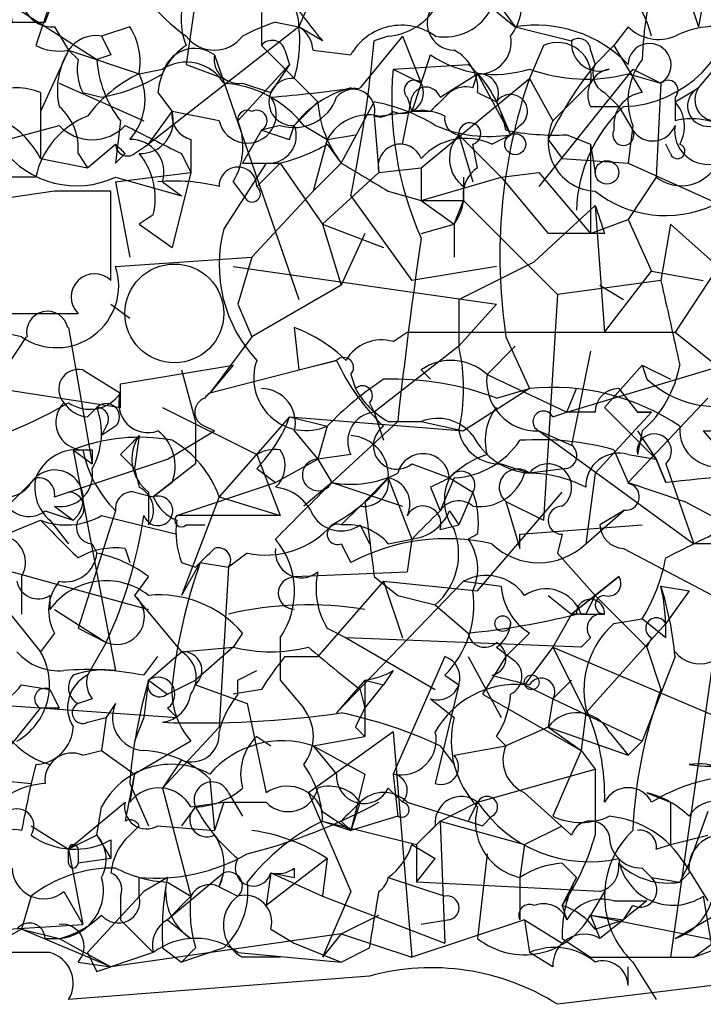
# Model space of a CAD drawing. Extents: x -181460 to 181984, y -359288 to 4684.
# Drawn here: x 257 to 270, y 4164 to 4182 of the extents above; entities that cross this region are included whole.
import ezdxf

# ---------------------------------------------------------------- set-up
doc = ezdxf.new("R2010")
doc.units = 0
doc.header["$MEASUREMENT"] = 0
doc.layers.add('MAIN', color=5, linetype='CONTINUOUS')

msp = doc.modelspace()

# ---------------------------------------------------------------- linework, layer by layer
at = {"layer": 'MAIN'}
for p, q in [((260.6887, 4184.3712), (260.2653, 4181.4079)), ((263.0593, 4183.8632), (262.2973, 4182.0852)), ((269.748, 4183.5245), (269.494, 4182.0852)), ((257.7253, 4182.1699), (258.1487, 4183.2705)), ((256.54, 4182.8472), (258.6567, 4181.4925)), ((257.8947, 4182.7625), (257.556, 4181.7465)), ((269.3247, 4182.5932), (269.494, 4182.0852)), ((265.7687, 4182.4239), (266.192, 4182.0852)), ((265.938, 4182.4239), (266.192, 4182.0852)), ((261.62, 4182.3392), (261.62, 4181.7465)), ((257.048, 4182.1699), (257.7253, 4182.1699)), ((257.8947, 4182.0852), (258.1487, 4181.6619)), ((259.2493, 4182.0852), (258.7413, 4181.9159)), ((262.2973, 4182.0852), (259.588, 4179.9685)), ((261.874, 4182.1699), (262.2973, 4182.0852)), ((262.7207, 4181.8312), (262.2973, 4182.0852)), ((266.192, 4182.0852), (267.208, 4181.8312)), ((268.224, 4182.0852), (267.97, 4181.7465)), ((264.16, 4181.9159), (263.398, 4180.9845)), ((263.906, 4181.9159), (263.652, 4181.8312)), ((264.16, 4181.9159), (264.4987, 4181.0692)), ((269.494, 4180.9845), (270.3407, 4182.0005)), ((261.62, 4181.7465), (262.636, 4180.7305)), ((266.7, 4181.7465), (266.446, 4181.1539)), ((267.97, 4181.7465), (267.6313, 4181.4079)), ((267.97, 4181.7465), (268.478, 4180.8999)), ((258.1487, 4181.6619), (257.6407, 4180.5612)), ((258.1487, 4181.6619), (258.318, 4181.4925)), ((258.1487, 4181.6619), (258.318, 4181.4925)), ((258.1487, 4181.6619), (259.4187, 4181.2385)), ((258.9107, 4181.5772), (258.6567, 4181.4925)), ((260.7733, 4181.5772), (262.2973, 4177.1745)), ((262.0433, 4181.6619), (262.128, 4181.4079)), ((262.5513, 4181.6619), (263.2287, 4181.5772)), ((264.4987, 4181.0692), (264.668, 4181.5772)), ((267.5467, 4181.6619), (267.6313, 4181.4079)), ((259.4187, 4181.2385), (259.842, 4181.3232)), ((260.2653, 4181.4079), (260.9427, 4181.1539)), ((261.1967, 4180.3919), (262.128, 4181.4079)), ((262.128, 4181.4079), (261.7893, 4180.8999)), ((263.9907, 4181.3232), (265.3453, 4181.4079)), ((263.9907, 4181.3232), (264.4987, 4181.0692)), ((268.3087, 4181.3232), (266.6153, 4179.2065)), ((268.3087, 4181.3232), (268.8167, 4181.0692)), ((264.4987, 4179.5452), (266.446, 4181.1539)), ((264.8373, 4180.8152), (265.5147, 4181.2385)), ((265.43, 4180.9845), (265.5147, 4181.2385)), ((265.5147, 4181.2385), (266.1073, 4180.1379)), ((266.446, 4181.1539), (266.8693, 4180.3919)), ((268.224, 4181.2385), (268.8167, 4181.0692)), ((257.9793, 4181.0692), (259.5033, 4180.3919)), ((261.2813, 4181.0692), (261.7893, 4180.8999)), ((264.4987, 4181.0692), (264.3293, 4180.5612)), ((266.8693, 4180.3919), (267.5467, 4181.0692)), ((268.8167, 4181.0692), (268.732, 4179.3759)), ((269.0707, 4180.7305), (269.494, 4180.9845)), ((257.6407, 4180.8999), (257.6407, 4180.5612)), ((258.4027, 4180.8999), (258.7413, 4180.8152)), ((259.7573, 4180.8999), (260.0113, 4180.5612)), ((264.16, 4179.9685), (264.3293, 4180.8152)), ((264.2447, 4180.8152), (264.3293, 4180.5612)), ((265.5147, 4180.8999), (265.8533, 4180.7305)), ((267.8007, 4180.8999), (268.0547, 4180.6459)), ((269.0707, 4180.8152), (269.0707, 4180.3919)), ((262.636, 4180.7305), (262.2127, 4180.3072)), ((263.0593, 4179.6299), (263.652, 4180.7305)), ((265.8533, 4180.7305), (266.1073, 4180.1379)), ((267.5467, 4180.6459), (268.0547, 4180.6459)), ((268.0547, 4180.6459), (268.3087, 4180.2225)), ((257.6407, 4180.5612), (257.6407, 4179.7145)), ((259.588, 4179.9685), (260.0113, 4180.5612)), ((260.858, 4180.3919), (260.0113, 4180.5612)), ((263.652, 4180.4765), (263.7367, 4179.4605)), ((263.7367, 4180.4765), (264.3293, 4180.5612)), ((264.668, 4180.5612), (264.3293, 4180.5612)), ((257.048, 4180.0532), (257.9793, 4180.3072)), ((259.08, 4180.3919), (258.9953, 4179.6299)), ((261.9587, 4180.3072), (261.62, 4180.2225)), ((262.128, 4180.0532), (262.2127, 4180.3072)), ((262.382, 4180.3072), (262.8053, 4180.0532)), ((266.2767, 4180.3072), (266.1073, 4180.1379)), ((268.3087, 4180.3072), (268.224, 4179.6299)), ((261.62, 4180.2225), (261.2813, 4179.6299)), ((262.8053, 4180.0532), (263.3133, 4180.1379)), ((265.176, 4180.1379), (265.43, 4179.2912)), ((265.176, 4180.1379), (265.938, 4179.3759)), ((265.7687, 4179.9685), (266.1073, 4180.1379)), ((267.1233, 4180.1379), (267.5467, 4179.9685)), ((258.4873, 4179.5452), (258.9953, 4179.9685)), ((259.334, 4179.7992), (259.588, 4179.9685)), ((260.35, 4180.0532), (260.35, 4179.4605)), ((262.8053, 4180.0532), (262.5513, 4179.1219)), ((262.8053, 4179.9685), (263.0593, 4179.6299)), ((265.5147, 4179.5452), (265.43, 4179.9685)), ((266.7847, 4180.0532), (267.0387, 4179.7145)), ((267.5467, 4179.9685), (267.6313, 4179.4605)), ((267.5467, 4179.9685), (267.5467, 4178.3599)), ((268.986, 4179.7992), (268.9013, 4179.9685)), ((257.6407, 4179.7145), (258.4873, 4179.5452)), ((258.318, 4179.7992), (258.4873, 4179.5452)), ((259.1647, 4179.7992), (258.9953, 4179.6299)), ((260.1807, 4179.7992), (260.35, 4179.4605)), ((267.0387, 4179.7145), (268.224, 4179.6299)), ((261.7047, 4179.6299), (260.9427, 4178.4445)), ((261.2813, 4179.6299), (261.9587, 4179.6299)), ((261.5353, 4179.2065), (261.9587, 4179.6299)), ((261.9587, 4179.6299), (262.7207, 4178.5292)), ((262.5513, 4179.1219), (263.0593, 4179.6299)), ((263.7367, 4179.4605), (264.4987, 4179.5452)), ((264.4987, 4179.5452), (264.4987, 4178.9525)), ((268.224, 4179.6299), (269.9173, 4178.8679)), ((257.556, 4179.3759), (257.048, 4179.3759)), ((258.9953, 4179.2912), (260.35, 4179.4605)), ((258.9953, 4179.3759), (260.1807, 4179.0372)), ((260.35, 4179.4605), (260.0113, 4178.1059)), ((263.7367, 4179.4605), (262.7207, 4178.5292)), ((264.4987, 4178.9525), (265.938, 4179.3759)), ((265.2607, 4179.3759), (265.2607, 4178.9525)), ((265.938, 4179.3759), (266.6153, 4179.4605)), ((265.938, 4179.3759), (266.7847, 4178.3599)), ((266.6153, 4179.4605), (267.5467, 4178.3599)), ((268.732, 4179.3759), (268.224, 4178.6139)), ((258.9953, 4179.2912), (259.2493, 4177.9365)), ((259.842, 4179.2912), (260.1807, 4179.0372)), ((261.112, 4179.2912), (261.366, 4178.9525)), ((257.8947, 4179.1219), (256.7093, 4178.9525)), ((258.9107, 4177.5132), (258.9107, 4179.1219)), ((261.4507, 4177.9365), (262.5513, 4179.1219)), ((263.2287, 4179.0372), (264.3293, 4177.5132)), ((263.906, 4179.1219), (264.4987, 4178.9525)), ((270.6793, 4179.0372), (269.0707, 4176.5819)), ((264.4987, 4178.9525), (265.2607, 4178.9525)), ((264.4987, 4178.9525), (265.0913, 4178.5292)), ((265.0913, 4178.5292), (265.2607, 4178.9525)), ((265.2607, 4178.9525), (266.954, 4177.2592)), ((266.5307, 4177.8519), (267.6313, 4178.8679)), ((267.6313, 4178.8679), (267.8007, 4176.5819)), ((259.6727, 4178.6985), (259.4187, 4178.5292)), ((259.4187, 4178.5292), (260.0113, 4178.1059)), ((262.7207, 4178.5292), (263.8213, 4178.1059)), ((262.7207, 4178.5292), (263.0593, 4177.4285)), ((264.4987, 4178.3599), (265.0913, 4178.5292)), ((265.0913, 4178.5292), (265.0913, 4177.9365)), ((267.5467, 4178.3599), (268.224, 4178.6139)), ((268.224, 4178.6139), (268.6473, 4177.6825)), ((268.986, 4178.5292), (268.8167, 4177.5132)), ((268.986, 4178.5292), (270.5947, 4177.0899)), ((263.4827, 4178.3599), (263.0593, 4177.4285)), ((267.5467, 4178.3599), (266.7847, 4178.3599)), ((267.8007, 4178.3599), (267.5467, 4178.3599)), ((258.9953, 4177.7672), (261.4507, 4177.9365)), ((261.112, 4177.7672), (265.8533, 4177.0899)), ((261.4507, 4177.9365), (261.1967, 4177.0899)), ((265.8533, 4177.7672), (264.3293, 4177.5132)), ((265.176, 4177.1745), (266.5307, 4177.8519)), ((267.8007, 4176.5819), (268.6473, 4177.6825)), ((268.6473, 4177.6825), (269.5787, 4177.5132)), ((263.0593, 4177.4285), (261.4507, 4176.4972)), ((268.8167, 4177.5132), (266.954, 4177.2592)), ((267.716, 4177.4285), (268.1393, 4177.1745)), ((266.954, 4177.2592), (266.7, 4173.1952)), ((258.9107, 4177.0899), (259.2493, 4176.8359)), ((261.1967, 4177.0899), (261.4507, 4176.4972)), ((265.176, 4177.1745), (265.176, 4176.3279)), ((265.8533, 4177.0899), (265.176, 4176.3279)), ((256.794, 4176.9205), (258.318, 4176.9205)), ((258.1487, 4176.6665), (258.572, 4174.2112)), ((262.2127, 4176.6665), (262.2973, 4175.9045)), ((263.9907, 4176.4125), (264.2447, 4176.5819)), ((264.2447, 4176.5819), (269.0707, 4176.5819)), ((269.0707, 4176.5819), (270.3407, 4175.5659)), ((257.3867, 4176.4972), (257.048, 4175.9892)), ((257.3867, 4176.4972), (257.048, 4175.9892)), ((261.4507, 4176.4972), (260.6887, 4175.4812)), ((266.0227, 4176.4972), (266.446, 4175.5659)), ((267.1233, 4175.1425), (271.3567, 4176.4125)), ((265.176, 4176.3279), (263.652, 4175.1425)), ((266.192, 4176.3279), (265.684, 4175.8199)), ((267.5467, 4176.2432), (267.208, 4174.5499)), ((259.08, 4175.6505), (261.112, 4175.9892)), ((262.9747, 4176.0739), (260.6887, 4175.4812)), ((261.112, 4175.9892), (260.6887, 4175.4812)), ((262.2973, 4175.9045), (262.9747, 4176.0739)), ((268.478, 4175.9892), (267.8007, 4175.2272)), ((268.478, 4175.9892), (268.5627, 4175.7352)), ((268.478, 4175.9892), (268.5627, 4175.7352)), ((268.478, 4175.9892), (268.986, 4175.7352)), ((258.4027, 4175.9045), (259.08, 4175.4812)), ((260.1807, 4175.9045), (260.4347, 4174.9732)), ((263.2287, 4175.8199), (263.3133, 4175.5659)), ((264.4987, 4175.9045), (264.668, 4175.7352)), ((265.684, 4175.8199), (267.1233, 4175.1425)), ((259.08, 4175.2272), (259.08, 4175.6505)), ((256.8787, 4175.5659), (259.08, 4175.2272)), ((259.08, 4175.2272), (259.08, 4175.4812)), ((266.446, 4175.5659), (265.2607, 4174.8039)), ((265.8533, 4175.3965), (266.446, 4175.5659)), ((267.1233, 4175.1425), (267.2927, 4175.5659)), ((268.0547, 4175.5659), (268.3933, 4175.1425)), ((263.5673, 4175.3119), (263.652, 4175.1425)), ((269.6633, 4175.3965), (268.224, 4173.8725)), ((258.4873, 4175.0579), (258.6567, 4175.2272)), ((259.842, 4175.2272), (261.5353, 4174.3805)), ((263.652, 4175.1425), (263.8213, 4174.6345)), ((266.8693, 4175.0579), (267.1233, 4175.1425)), ((267.6313, 4175.1425), (267.1233, 4175.1425)), ((267.6313, 4174.0419), (268.6473, 4175.1425)), ((267.8007, 4175.2272), (268.732, 4174.2959)), ((268.6473, 4175.1425), (268.3933, 4175.1425)), ((268.3933, 4175.1425), (268.6473, 4175.1425)), ((260.4347, 4174.9732), (260.4347, 4174.2112)), ((262.128, 4175.0579), (260.858, 4173.6185)), ((262.128, 4175.0579), (262.8053, 4174.8885)), ((262.128, 4175.0579), (265.2607, 4174.8039)), ((264.0753, 4174.9732), (262.89, 4173.8725)), ((263.906, 4174.9732), (264.4987, 4174.9732)), ((264.4987, 4174.9732), (265.2607, 4174.8039)), ((258.826, 4174.8885), (258.7413, 4174.7192)), ((258.9953, 4174.8885), (258.7413, 4174.7192)), ((259.9267, 4174.2959), (260.7733, 4174.8039)), ((260.604, 4174.8885), (260.7733, 4174.8039)), ((262.2127, 4174.8039), (262.636, 4174.2959)), ((262.8053, 4174.8885), (262.636, 4174.2959)), ((266.6153, 4174.8039), (267.208, 4174.5499)), ((266.6153, 4174.8039), (269.4093, 4172.7719)), ((268.3933, 4174.8039), (268.732, 4174.2959)), ((268.478, 4174.8039), (268.3933, 4174.3805)), ((269.5787, 4174.8039), (274.4047, 4174.8039)), ((269.5787, 4174.8039), (270.0867, 4174.2112)), ((259.4187, 4174.7192), (259.334, 4174.1265)), ((258.2333, 4174.4652), (258.572, 4174.2112)), ((258.2333, 4174.4652), (258.9953, 4170.4859)), ((258.572, 4174.4652), (258.572, 4174.2112)), ((267.97, 4174.4652), (268.224, 4173.8725)), ((258.1487, 4173.7032), (259.9267, 4174.2959)), ((259.08, 4174.3805), (259.334, 4174.1265)), ((261.5353, 4174.3805), (261.9587, 4173.2799)), ((261.874, 4173.8725), (262.636, 4174.2959)), ((263.2287, 4174.3805), (262.636, 4174.2959)), ((262.636, 4174.2959), (262.89, 4173.8725)), ((268.224, 4174.3805), (268.732, 4174.2959)), ((268.732, 4174.2959), (268.9013, 4173.8725)), ((268.9013, 4173.8725), (268.732, 4174.2959)), ((268.732, 4174.2959), (268.9013, 4173.8725)), ((259.334, 4174.1265), (259.4187, 4173.7879)), ((260.4347, 4174.2112), (259.6727, 4173.6185)), ((261.5353, 4174.1265), (261.874, 4173.8725)), ((264.3293, 4174.2112), (265.0067, 4173.9572)), ((265.938, 4174.2112), (266.446, 4174.0419)), ((267.1233, 4174.1265), (266.446, 4174.0419)), ((267.6313, 4174.0419), (267.462, 4172.7719)), ((268.9013, 4174.2112), (269.4093, 4172.7719)), ((257.556, 4173.9572), (256.6247, 4173.0259)), ((260.0113, 4173.8725), (259.6727, 4173.6185)), ((260.096, 4173.2799), (261.874, 4173.8725)), ((262.89, 4173.8725), (262.382, 4173.4492)), ((262.89, 4173.8725), (264.16, 4173.4492)), ((263.4827, 4173.5339), (263.906, 4173.9572)), ((263.906, 4173.9572), (264.3293, 4172.8565)), ((265.0913, 4173.9572), (264.8373, 4173.3645)), ((265.0067, 4173.9572), (265.43, 4173.7032)), ((268.224, 4173.8725), (269.24, 4173.5339)), ((257.8947, 4173.6185), (258.1487, 4173.7032)), ((259.334, 4173.7032), (259.6727, 4173.6185)), ((259.588, 4173.7032), (259.588, 4173.1105)), ((264.668, 4173.7879), (264.8373, 4173.3645)), ((265.43, 4173.7032), (265.176, 4173.1105)), ((265.5147, 4171.9252), (267.0387, 4173.7032)), ((260.858, 4173.6185), (260.1807, 4171.8405)), ((260.858, 4173.6185), (261.9587, 4173.2799)), ((266.0227, 4173.5339), (266.7, 4173.1952)), ((266.0227, 4173.5339), (266.2767, 4172.6872)), ((271.6107, 4172.2639), (269.24, 4173.5339)), ((257.7253, 4173.3645), (258.2333, 4173.1952)), ((257.8947, 4173.4492), (258.2333, 4173.1952)), ((258.9953, 4173.3645), (258.318, 4171.2479)), ((263.398, 4173.4492), (263.0593, 4173.1105)), ((265.0067, 4173.3645), (265.176, 4173.1105)), ((267.462, 4172.7719), (268.1393, 4173.3645)), ((268.1393, 4173.3645), (267.716, 4173.1105)), ((256.2013, 4172.6025), (257.6407, 4173.1952)), ((257.81, 4173.1952), (258.1487, 4172.7719)), ((258.7413, 4173.2799), (260.096, 4172.9412)), ((261.9587, 4173.2799), (260.096, 4173.2799)), ((260.2653, 4173.1105), (260.604, 4173.1105)), ((263.398, 4173.1105), (263.5673, 4172.7719)), ((264.8373, 4173.0259), (265.176, 4173.1105)), ((266.2767, 4172.9412), (268.478, 4173.1105)), ((263.906, 4172.7719), (264.3293, 4172.8565)), ((264.3293, 4172.8565), (264.2447, 4172.2639)), ((265.5147, 4172.9412), (265.3453, 4172.8565)), ((266.2767, 4172.6872), (266.2767, 4172.9412)), ((267.0387, 4172.9412), (266.954, 4172.6025)), ((258.572, 4172.7719), (258.6567, 4172.6025)), ((259.1647, 4172.6872), (259.2493, 4172.4332)), ((263.0593, 4172.7719), (263.2287, 4172.4332)), ((268.1393, 4172.6872), (269.748, 4171.8405)), ((270.51, 4172.7719), (269.4093, 4172.7719)), ((256.2013, 4172.5179), (259.588, 4171.5865)), ((261.366, 4172.6025), (261.0273, 4172.3485)), ((266.954, 4172.6025), (267.6313, 4171.8405)), ((260.1807, 4172.4332), (260.4347, 4172.3485)), ((260.5193, 4172.4332), (260.1807, 4171.8405)), ((260.5193, 4172.4332), (261.0273, 4172.3485)), ((261.0273, 4172.3485), (260.858, 4169.4699)), ((262.2127, 4172.1792), (264.2447, 4172.2639)), ((257.302, 4172.1792), (257.302, 4171.5019)), ((259.588, 4172.1792), (259.334, 4171.8405)), ((263.8213, 4172.0945), (262.636, 4170.7399)), ((262.9747, 4169.7239), (265.2607, 4172.0945)), ((263.652, 4172.1792), (264.0753, 4171.8405)), ((263.8213, 4172.0945), (265.5147, 4171.9252)), ((263.8213, 4172.0945), (264.16, 4171.0785)), ((265.2607, 4172.0945), (265.938, 4172.0099)), ((267.208, 4171.5019), (268.0547, 4172.1792)), ((268.0547, 4172.1792), (267.6313, 4171.8405)), ((267.6313, 4171.8405), (268.0547, 4172.1792)), ((268.8167, 4172.0099), (269.3247, 4171.9252)), ((269.3247, 4171.9252), (268.9013, 4171.3325)), ((257.81, 4171.8405), (257.81, 4171.5865)), ((259.334, 4171.8405), (260.1807, 4170.8245)), ((264.0753, 4171.8405), (264.7527, 4171.6712)), ((266.7847, 4171.8405), (267.208, 4171.5019)), ((267.6313, 4171.8405), (267.208, 4171.5019)), ((267.6313, 4171.8405), (268.5627, 4170.9092)), ((256.9633, 4171.6712), (257.6407, 4170.8245)), ((257.8947, 4171.5865), (258.826, 4170.9939)), ((264.7527, 4171.6712), (265.3453, 4171.1632)), ((267.208, 4171.5019), (266.8693, 4170.9092)), ((267.462, 4171.5019), (267.208, 4171.5019)), ((267.3773, 4171.5019), (267.8007, 4171.5019)), ((267.97, 4171.3325), (268.478, 4171.4172)), ((268.9013, 4171.0785), (268.478, 4171.4172)), ((258.318, 4171.2479), (258.826, 4170.9939)), ((262.8053, 4171.2479), (263.144, 4171.0785)), ((268.9013, 4171.3325), (267.462, 4169.7239)), ((257.8947, 4171.1632), (257.6407, 4170.8245)), ((261.2813, 4171.1632), (261.112, 4170.9092)), ((261.9587, 4171.0785), (261.9587, 4170.3165)), ((267.3773, 4170.9092), (263.144, 4171.0785)), ((263.144, 4171.0785), (264.7527, 4170.1472)), ((266.446, 4171.1632), (266.0227, 4170.7399)), ((267.5467, 4171.0785), (267.3773, 4170.9092)), ((268.6473, 4171.0785), (268.5627, 4170.9092)), ((258.826, 4170.9939), (258.4873, 4170.4012)), ((260.1807, 4170.8245), (261.112, 4170.9092)), ((261.112, 4170.9092), (260.4347, 4170.3165)), ((265.8533, 4170.9092), (266.192, 4170.6552)), ((266.8693, 4170.9092), (266.3613, 4170.2319)), ((266.8693, 4170.9092), (267.462, 4169.7239)), ((266.8693, 4170.9092), (270.8487, 4169.2159)), ((268.5627, 4170.9092), (268.8167, 4170.1472)), ((259.5033, 4170.4012), (259.7573, 4170.7399)), ((259.588, 4170.3165), (260.1807, 4170.8245)), ((262.0433, 4170.7399), (262.636, 4170.7399)), ((264.922, 4170.7399), (263.9907, 4168.6232)), ((265.3453, 4170.7399), (265.938, 4169.6392)), ((266.0227, 4170.7399), (265.5993, 4170.0625)), ((269.0707, 4170.7399), (268.478, 4169.2159)), ((269.748, 4170.6552), (268.986, 4165.3212)), ((259.588, 4170.3165), (259.5033, 4169.6392)), ((259.588, 4170.3165), (259.9267, 4170.0625)), ((259.9267, 4170.0625), (260.4347, 4170.3165)), ((261.1967, 4170.3165), (261.5353, 4170.4859)), ((261.1967, 4170.0625), (261.1967, 4170.3165)), ((261.9587, 4170.3165), (262.382, 4169.8085)), ((263.4827, 4170.3165), (262.9747, 4169.7239)), ((263.4827, 4170.3165), (263.8213, 4170.2319)), ((263.4827, 4170.3165), (263.8213, 4170.2319)), ((263.4827, 4170.3165), (263.4827, 4169.3005)), ((263.9907, 4170.4859), (263.8213, 4170.2319)), ((264.922, 4170.4012), (265.176, 4170.2319)), ((266.8693, 4169.9779), (267.208, 4170.3165)), ((267.208, 4170.3165), (266.8693, 4169.9779)), ((257.302, 4170.2319), (257.81, 4170.1472)), ((260.4347, 4170.2319), (261.366, 4169.8932)), ((261.62, 4170.1472), (261.112, 4170.0625)), ((263.398, 4170.1472), (263.4827, 4169.8085)), ((263.4827, 4169.8085), (263.8213, 4170.2319)), ((265.176, 4170.2319), (264.7527, 4168.4539)), ((266.3613, 4170.2319), (266.8693, 4169.9779)), ((255.3547, 4169.9779), (260.096, 4169.6392)), ((258.572, 4169.9779), (258.318, 4169.8932)), ((264.668, 4169.9779), (265.0913, 4169.6392)), ((265.5993, 4170.0625), (267.3773, 4169.0465)), ((266.8693, 4169.9779), (266.7847, 4169.4699)), ((266.8693, 4169.9779), (268.478, 4169.2159)), ((256.6247, 4168.5385), (257.6407, 4169.8085)), ((257.9793, 4169.8085), (257.6407, 4169.8085)), ((258.9953, 4169.8932), (258.826, 4169.6392)), ((259.9267, 4169.8085), (260.096, 4169.6392)), ((261.366, 4169.8932), (261.7047, 4168.2845)), ((258.4873, 4169.5545), (258.826, 4169.6392)), ((258.826, 4169.6392), (258.7413, 4169.0465)), ((259.5033, 4169.6392), (259.334, 4169.2159)), ((267.462, 4169.7239), (267.3773, 4169.0465)), ((259.842, 4168.3692), (260.858, 4169.4699)), ((263.3133, 4169.4699), (263.4827, 4169.3005)), ((266.7847, 4169.4699), (266.0227, 4169.1312)), ((266.7847, 4169.4699), (268.224, 4168.9619)), ((266.7847, 4169.4699), (267.3773, 4169.0465)), ((261.5353, 4169.3005), (261.7893, 4169.1312)), ((263.9907, 4169.3852), (262.4667, 4168.2845)), ((262.5513, 4169.1312), (263.4827, 4169.3005)), ((263.9907, 4169.3852), (264.3293, 4165.3212)), ((265.8533, 4169.3005), (266.0227, 4169.1312)), ((267.8853, 4169.3852), (268.224, 4168.9619)), ((260.35, 4169.2159), (259.334, 4168.6232)), ((262.5513, 4169.1312), (262.9747, 4168.6232)), ((262.5513, 4169.1312), (263.4827, 4168.6232)), ((264.8373, 4169.1312), (265.0913, 4168.7925)), ((265.0913, 4168.9619), (266.0227, 4169.1312)), ((268.224, 4168.9619), (268.478, 4169.2159)), ((258.4027, 4168.9619), (258.7413, 4169.0465)), ((258.7413, 4169.0465), (259.334, 4168.6232)), ((267.3773, 4169.0465), (266.8693, 4167.8612)), ((267.3773, 4169.0465), (267.6313, 4168.7079)), ((257.556, 4168.7925), (257.4713, 4168.4539)), ((260.1807, 4168.8772), (259.842, 4168.3692)), ((256.6247, 4168.5385), (257.4713, 4168.4539)), ((259.334, 4168.6232), (259.2493, 4168.1152)), ((260.6887, 4168.5385), (260.7733, 4167.6072)), ((263.4827, 4168.6232), (263.2287, 4167.6072)), ((263.9907, 4168.6232), (264.0753, 4167.8612)), ((265.5147, 4168.1152), (267.6313, 4168.7079)), ((259.2493, 4168.4539), (259.588, 4167.6919)), ((259.842, 4168.3692), (260.35, 4166.4219)), ((263.906, 4168.3692), (264.16, 4168.1152)), ((261.0273, 4168.2845), (261.2813, 4167.8612)), ((262.4667, 4168.2845), (263.2287, 4166.5065)), ((266.3613, 4168.2845), (267.208, 4167.5225)), ((268.5627, 4168.2845), (268.986, 4168.1152)), ((258.1487, 4167.2685), (259.1647, 4168.1152)), ((258.6567, 4167.5225), (258.7413, 4168.0305)), ((260.4347, 4168.0305), (260.1807, 4167.6919)), ((260.35, 4168.0305), (260.9427, 4168.1152)), ((260.9427, 4168.1152), (260.7733, 4167.6072)), ((260.9427, 4168.1152), (261.7047, 4168.1152)), ((263.398, 4168.1152), (263.2287, 4167.6072)), ((264.2447, 4168.1152), (265.5993, 4167.6919)), ((264.8373, 4167.7765), (265.5147, 4168.1152)), ((268.986, 4168.1152), (268.986, 4167.3532)), ((262.7207, 4167.9459), (263.2287, 4167.6072)), ((264.0753, 4167.8612), (263.2287, 4167.6072)), ((265.7687, 4167.8612), (265.5993, 4167.6919)), ((269.6633, 4167.9459), (269.3247, 4167.0145)), ((257.4713, 4167.6919), (258.1487, 4167.2685)), ((257.4713, 4167.6919), (258.1487, 4167.2685)), ((259.4187, 4167.6919), (259.2493, 4167.5225)), ((259.7573, 4167.6919), (260.7733, 4167.6072)), ((262.7207, 4167.7765), (263.2287, 4167.6072)), ((262.7207, 4167.7765), (264.414, 4167.3532)), ((263.0593, 4167.7765), (263.2287, 4167.6072)), ((264.414, 4167.3532), (264.8373, 4167.7765)), ((264.7527, 4167.6919), (264.414, 4167.3532)), ((264.8373, 4167.7765), (266.3613, 4167.3532)), ((264.8373, 4167.7765), (264.922, 4165.5752)), ((265.3453, 4167.7765), (265.5993, 4167.6919)), ((266.3613, 4167.3532), (267.0387, 4167.6919)), ((258.6567, 4167.5225), (258.1487, 4167.2685)), ((258.6567, 4167.5225), (258.9107, 4167.0992)), ((268.986, 4167.3532), (269.6633, 4167.5225)), ((258.9107, 4167.4379), (258.9107, 4167.0992)), ((264.3293, 4167.3532), (264.7527, 4167.0992)), ((264.414, 4167.3532), (264.414, 4166.6759)), ((266.3613, 4167.3532), (266.2767, 4166.7605)), ((268.732, 4167.2685), (268.986, 4167.3532)), ((258.1487, 4167.0145), (258.1487, 4167.2685)), ((258.1487, 4167.2685), (258.4027, 4165.9139)), ((258.318, 4167.2685), (258.318, 4167.0145)), ((265.684, 4167.1839), (265.5147, 4165.6599)), ((258.9107, 4167.0992), (258.318, 4167.0145)), ((262.8053, 4167.0992), (261.7047, 4166.2525)), ((262.8053, 4167.0992), (262.7207, 4166.4219)), ((264.414, 4166.6759), (264.7527, 4167.0992)), ((267.0387, 4167.0145), (267.2927, 4166.7605)), ((269.3247, 4167.0145), (269.1553, 4166.6759)), ((269.24, 4167.0145), (269.6633, 4166.3372)), ((260.9427, 4166.8452), (259.9267, 4165.9985)), ((260.858, 4166.5912), (260.9427, 4166.8452)), ((261.7893, 4166.8452), (261.7047, 4166.2525)), ((261.7893, 4166.8452), (262.7207, 4166.4219)), ((261.7893, 4166.8452), (262.2127, 4166.7605)), ((262.2127, 4166.9299), (262.2127, 4166.7605)), ((268.478, 4166.9299), (268.6473, 4166.7605)), ((269.3247, 4166.8452), (269.1553, 4166.6759)), ((259.4187, 4166.4219), (259.4187, 4166.7605)), ((259.9267, 4166.7605), (259.5033, 4166.5065)), ((259.9267, 4166.6759), (260.35, 4166.4219)), ((260.858, 4166.5912), (261.1967, 4166.4219)), ((263.906, 4166.7605), (264.922, 4166.4219)), ((267.716, 4166.5065), (264.414, 4166.6759)), ((266.2767, 4166.7605), (266.2767, 4165.9985)), ((267.0387, 4166.2525), (267.2927, 4166.7605)), ((268.6473, 4166.7605), (269.1553, 4166.6759)), ((257.4713, 4166.4219), (257.302, 4165.8292)), ((258.064, 4166.5065), (258.4027, 4165.9139)), ((258.4873, 4165.4059), (259.5033, 4166.5065)), ((259.08, 4166.4219), (259.08, 4165.9985)), ((260.35, 4166.4219), (259.9267, 4165.9985)), ((263.2287, 4166.5065), (262.7207, 4165.3212)), ((262.7207, 4166.4219), (264.922, 4165.5752)), ((267.8007, 4166.5065), (267.5467, 4166.0832)), ((269.0707, 4165.6599), (270.51, 4166.5065)), ((269.5787, 4166.4219), (269.8327, 4164.8979)), ((267.0387, 4166.2525), (267.1233, 4165.9985)), ((267.97, 4166.3372), (268.5627, 4166.3372)), ((268.1393, 4165.9985), (268.3087, 4166.2525)), ((263.0593, 4165.7445), (263.7367, 4166.0832)), ((267.5467, 4166.0832), (267.716, 4165.6599)), ((267.5467, 4166.0832), (268.1393, 4165.9985)), ((267.5467, 4166.0832), (270.0867, 4165.5752)), ((255.6933, 4165.7445), (258.4027, 4165.9139)), ((259.08, 4165.9985), (259.6727, 4165.4059)), ((259.9267, 4165.9985), (260.35, 4165.6599)), ((266.3613, 4165.9985), (264.3293, 4165.3212)), ((265.0067, 4165.9985), (264.4987, 4165.9139)), ((266.3613, 4165.9985), (267.0387, 4165.5752)), ((266.3613, 4165.9985), (266.446, 4165.4059)), ((267.6313, 4165.8292), (268.1393, 4165.9985)), ((257.302, 4165.8292), (256.7093, 4165.4905)), ((257.302, 4165.8292), (257.9793, 4165.6599)), ((258.9107, 4165.1519), (257.302, 4165.8292)), ((263.0593, 4165.7445), (258.9107, 4165.1519)), ((261.7893, 4165.8292), (262.2127, 4165.5752)), ((263.0593, 4165.7445), (262.7207, 4165.3212)), ((263.0593, 4165.7445), (264.3293, 4165.3212)), ((257.7253, 4165.6599), (257.9793, 4165.6599)), ((257.9793, 4165.6599), (258.9107, 4165.1519)), ((262.2127, 4165.5752), (263.0593, 4165.2365)), ((262.2127, 4165.5752), (263.0593, 4165.2365)), ((267.0387, 4165.6599), (267.5467, 4165.3212)), ((269.4093, 4165.3212), (269.748, 4165.5752)), ((269.4093, 4165.3212), (270.0867, 4165.5752)), ((257.81, 4165.4059), (256.4553, 4165.4059)), ((259.6727, 4165.4059), (258.9107, 4165.1519)), ((259.842, 4165.4905), (260.1807, 4165.2365)), ((260.9427, 4165.4905), (260.1807, 4165.2365)), ((260.4347, 4165.4905), (260.1807, 4165.2365)), ((261.1967, 4165.4059), (263.0593, 4165.2365)), ((263.0593, 4165.2365), (263.5673, 4165.4905)), ((266.8693, 4165.1519), (266.446, 4165.4059)), ((258.318, 4165.2365), (258.9107, 4165.1519)), ((261.9587, 4165.3212), (261.2813, 4165.3212)), ((267.5467, 4165.3212), (269.4093, 4165.3212)), ((268.3087, 4165.2365), (268.732, 4164.5592)), ((258.6567, 4165.0672), (258.9107, 4165.1519)), ((268.224, 4164.8132), (268.224, 4165.1519)), ((263.5673, 4164.9825), (258.1487, 4164.5592)), ((269.748, 4164.8132), (266.954, 4164.4745))]:
    msp.add_line(p, q, dxfattribs=at)
for centre, radius in [((266.192, 4179.9686), 0.1893), ((267.843, 4179.4606), 0.2116), ((265.9662, 4171.3326), 0.1411), ((266.4883, 4170.2742), 0.1338)]:
    msp.add_circle(centre, radius, dxfattribs=at)
at = {"layer": 'MAIN', "color": 5}
msp.add_circle((260.0536, 4176.9206), 0.8904, dxfattribs=at)
at = {"layer": 'MAIN'}
for centre, radius, start, end in [((258.9893, 4182.684), 1.9265, 113.10604, 195.47762), ((266.7, 4181.4078), 2.0126, 14.62387, 104.62039), ((275.3348, 4181.2343), 6.8617, 164.21208, 177.84349), ((257.8523, 4182.6355), 0.5519, 147.51925, 274.40587), ((262.403, 4184.9085), 3.6777, 210.96082, 234.46069), ((261.409, 4182.2121), 1.2348, 149.04818, 202.15123), ((261.6284, 4182.0979), 0.669, 358.91229, 83.45078), ((265.3452, 4182.5086), 0.9655, 322.1271, 15.24679), ((274.6477, 4191.7198), 15.4932, 216.09127, 219.66191), ((268.0654, 4182.7518), 2.1072, 272.00979, 357.99021), ((263.8216, 4183.0162), 1.1035, 274.38636, 327.53836), ((265.1002, 4182.1565), 0.4946, 134.63141, 268.96911), ((264.9221, 4182.8471), 0.9465, 259.68974, 333.44036), ((258.2753, 4181.45), 1.1628, 349.52019, 33.11062), ((263.1059, 4178.4768), 3.8931, 108.44705, 117.948), ((259.9266, 4181.8311), 2.3843, 343.49939, 6.11781), ((262.0011, 4181.6196), 0.5518, 4.39632, 57.53677), ((264.1423, 4181.0646), 1.0476, 54.35868, 150.70422), ((266.5605, 4179.8039), 2.3109, 43.95678, 99.17577), ((268.7744, 4182.6357), 0.7784, 225.0052, 292.37413), ((269.805, 4180.4674), 1.624, 70.73942, 116.88219), ((258.6355, 4181.3445), 0.5811, 79.50996, 146.89512), ((343.4809, 4224.0865), 94.6528, 206.4572, 206.686438), ((260.7733, 4182.2969), 0.635, 216.8699, 323.1301), ((265.5475, 4181.8077), 0.5702, 266.70199, 10.93942), ((267.335, 4181.6619), 0.2116, 0, 126.87531), ((257.9792, 4182.5931), 0.9465, 243.44036, 280.31622), ((260.8579, 4180.8152), 1.1039, 122.4692, 175.5993), ((260.4189, 4181.102), 0.5928, 53.28475, 166.68809), ((261.8105, 4181.5984), 0.2413, 15.2572, 142.13751), ((237.8176, 4184.3161), 25.9536, 348.2643, 354.50587), ((266.954, 4181.1961), 0.6062, 347.91515, 114.7725), ((267.7008, 4181.7828), 0.4952, 174.39073, 291.8723), ((268.6109, 4181.397), 0.3871, 302.1215, 178.38625), ((259.3345, 4180.9421), 1.3872, 148.74156, 192.329), ((259.2479, 4181.3231), 0.9452, 169.67564, 206.59758), ((260.6752, 4181.6371), 2.0237, 184.09752, 217.97531), ((261.2108, 4181.5067), 0.4431, 170.84589, 279.15411), ((265.821, 4183.2983), 2.0716, 236.18106, 287.55944), ((264.7317, 4180.9635), 0.7855, 355.35628, 62.75646), ((269.4187, 4180.7534), 1.1963, 141.84358, 201.89924), ((260.2688, 4180.6608), 0.788, 31.2169, 122.79464), ((270.14, 4180.7817), 6.1731, 174.96758, 203.95617), ((263.9863, 4179.845), 2.0711, 10.50206, 48.99182), ((267.4711, 4184.1372), 2.9949, 249.98404, 284.56011), ((273.1661, 4177.0071), 7.0711, 141.51128, 154.48297), ((267.97, 4180.8575), 0.4733, 100.30809, 206.55964), ((267.97, 4181.2386), 0.3787, 153.44172, 243.44172), ((260.4759, 4178.996), 2.4792, 115.24098, 143.33255), ((258.1627, 4183.9624), 3.1999, 280.41727, 301.65407), ((258.4448, 4180.7729), 1.0795, 318.18441, 25.55143), ((262.1788, 4180.7306), 0.4247, 85.42124, 274.57769), ((265.5389, 4180.8878), 0.3515, 333.42037, 93.94743), ((275.8582, 4177.9507), 9.9423, 161.20531, 188.40638), ((257.2173, 4179.8829), 1.1016, 67.39694, 112.59826), ((260.8026, 4179.0642), 2.0099, 38.20302, 86.00294), ((259.1049, 4211.9233), 31.2237, 274.93199, 277.74603), ((263.7148, 4179.1546), 1.8934, 104.87664, 142.50004), ((263.2763, 4180.5718), 0.3876, 345.76657, 141.09546), ((263.3134, 4181.2243), 0.2543, 250.54622, 289.43254), ((264.16, 4180.8999), 0.3787, 243.44172, 26.55828), ((264.3717, 4180.9422), 0.1796, 45, 225), ((264.5833, 4180.7306), 0.2677, 18.42141, 161.57859), ((265.3029, 4180.5193), 0.4823, 74.71883, 127.89166), ((268.9437, 4180.9422), 0.1796, 315, 135), ((269.6633, 4180.6579), 0.3679, 117.40092, 313.67802), ((269.8096, 4180.769), 0.3822, 145.67371, 341.20465), ((261.3665, 4180.5094), 0.5218, 193.01107, 35.87722), ((262.2057, 4181.0833), 0.8144, 252.34591, 340.77968), ((349.4873, 4096.0806), 119.7133, 134.885375, 135.114625), ((266.1073, 4180.5612), 0.3053, 303.70048, 146.31514), ((268.5627, 4180.3072), 0.5987, 98.13281, 188.13281), ((257.3322, 4179.8959), 0.9906, 354.39761, 49.21238), ((264.6565, 4180.8759), 2.0257, 184.11605, 217.95833), ((263.0734, 4177.5833), 3.1999, 58.34593, 79.58273), ((269.9783, 4178.6863), 2.6874, 133.18155, 177.93359), ((268.5855, 4180.2909), 0.6547, 330.49827, 42.17715), ((256.2437, 4178.9948), 1.5715, 27.25641, 94.63527), ((259.0611, 4179.0467), 1.5406, 111.86633, 167.66239), ((259.4379, 4180.3957), 0.5968, 268.15641, 16.09969), ((260.4601, 4180.4935), 0.4539, 171.4218, 255.96069), ((261.366, 4180.4131), 0.1706, 60.23429, 187.13751), ((261.5354, 4180.3919), 0.1894, 296.53799, 116.57859), ((263.5531, 4179.6441), 0.8524, 77.5616, 151.31819), ((263.7507, 4180.8014), 0.3396, 253.10196, 314.97614), ((264.4988, 4179.6309), 0.9456, 63.41327, 100.32598), ((265.2184, 4180.4342), 0.2994, 171.87802, 261.85636), ((269.367, 4179.1643), 1.2629, 50.43957, 103.56967), ((258.572, 4180.8577), 0.8089, 222.88595, 317.11405), ((386.6726, 4434.053), 283.981, 243.320357, 243.54954), ((260.053, 4179.9263), 1.2348, 329.04818, 22.15123), ((261.753, 4180.1228), 0.4953, 264.40337, 21.85726), ((265.7263, 4182.5932), 2.4847, 246.931, 278.8205), ((265.3723, 4180.1572), 0.1972, 287.00239, 185.61521), ((267.6737, 4180.0109), 0.8901, 154.65566, 267.2694), ((268.6685, 4180.4554), 0.4286, 212.91515, 339.7725), ((269.6622, 4180.2053), 0.6002, 170.22538, 286.50538), ((304.2015, 4307.1452), 133.8752, 251.45383, 251.682999), ((265.303, 4178.9951), 1.0791, 64.43233, 138.1892), ((265.6323, 4179.7098), 0.6257, 136.82632, 233.56055), ((266.911, 4184.5778), 4.445, 258.47216, 272.73759), ((268.1393, 4180.1378), 0.1893, 153.42141, 26.56505), ((301.4175, 4222.2463), 59.892, 224.90232, 225.131435), ((259.207, 4179.9685), 0.2117, 180, 306.87531), ((259.2686, 4179.4567), 0.5968, 343.90031, 91.85318), ((261.197, 4182.7619), 3.2233, 283.66893, 299.93119), ((264.1242, 4179.568), 0.4021, 21.36485, 195.50504), ((269.113, 4179.8415), 0.1339, 198.42141, 71.57859), ((258.2921, 4180.881), 1.6613, 216.88369, 295.04252), ((258.4448, 4178.9948), 1.2631, 346.43352, 39.55526), ((261.1967, 4179.2171), 0.3389, 358.20692, 181.79255), ((390.4715, 4391.0323), 246.8296, 238.922635, 239.151838), ((265.8319, 4179.0585), 0.581, 123.09374, 190.51303), ((269.1807, 4179.9432), 0.7233, 231.65813, 334.33472), ((260.0536, 4175.9471), 3.3572, 76.13678, 95.0634), ((261.4507, 4179.0795), 0.1527, 236.29952, 56.33076), ((264.3289, 4179.0797), 0.9404, 324.16838, 7.74925), ((258.4027, 3925.1221), 254.0003, 89.885409, 90.114591), ((268.8979, 4180.7307), 2.0476, 231.78682, 294.52987), ((394.7159, 4220.9639), 133.8752, 198.327138, 198.556321), ((263.3945, 4177.798), 2.5356, 165.22826, 222.84082), ((353.9804, 4165.1232), 90.4431, 171.638547, 173.747613), ((257.931, 4177.4224), 1.1188, 235.79006, 17.95071), ((258.6144, 4177.2168), 0.4191, 45.00967, 224.99033), ((649.9857, 4261.4011), 390.2909, 192.411823, 192.641006), ((247.9205, 4136.1921), 41.3825, 76.89702, 82.02591), ((257.7677, 4176.5818), 0.3769, 12.5387, 192.52056), ((261.2945, 4174.1953), 2.6363, 45.44722, 69.61693), ((263.7789, 4175.7141), 0.7298, 73.12931, 150.45962), ((261.7907, 4175.5659), 3.47, 347.31466, 12.68534), ((262.4281, 4175.7574), 0.9472, 160.48045, 293.46625), ((263.1017, 4175.9469), 0.1796, 315, 135), ((266.4899, 4177.6894), 3.8687, 204.68236, 226.38564), ((265.0391, 4175.13), 0.9444, 46.93088, 124.90504), ((267.1203, 4176.3659), 2.0696, 310.99737, 349.51266), ((258.3275, 4175.5544), 0.3581, 77.8773, 222.62348), ((266.5824, 4175.7085), 0.9053, 172.93151, 272.08291), ((267.1255, 4170.7374), 5.9913, 123.46992, 136.14356), ((263.9543, 4170.2685), 5.4683, 69.67941, 91.39368), ((269.8327, 4177.1237), 1.8817, 227.55221, 285.66265), ((258.5297, 4175.862), 0.6692, 235.29347, 325.3173), ((259.5795, 4175.3034), 0.5302, 160.40651, 289.59349), ((260.8022, 4175.283), 0.2284, 119.79778, 150.20222), ((261.6213, 4174.9554), 0.6105, 345.63143, 90.12201), ((263.4403, 4175.4389), 0.1796, 315, 135), ((264.6254, 4176.2853), 1.4964, 208.73514, 241.26486), ((266.8694, 4171.5025), 4.0854, 55.97658, 95.94866), ((268.0547, 4175.1425), 0.4234, 90, 180), ((253.8082, 4182.867), 8.7132, 285.3636, 299.87791), ((258.4117, 4174.9599), 0.4948, 134.64789, 268.95774), ((258.5296, 4175.6081), 0.5518, 212.46323, 265.60368), ((258.826, 4175.0578), 0.2395, 315, 134.98308), ((260.6886, 4175.1425), 0.2677, 108.42141, 251.57859), ((257.4525, 4174.7663), 1.2894, 330.25181, 20.94403), ((258.6567, 4175.0155), 0.2117, 323.12469, 90), ((263.7041, 4174.615), 0.5301, 95.64068, 206.25569), ((266.6151, 4174.6346), 0.9651, 142.12085, 195.26449), ((266.7, 4174.9732), 0.1893, 26.57859, 243.42141), ((259.6589, 4175.9748), 2.6338, 315.43224, 339.62753), ((264.795, 4174.2253), 0.8045, 37.87561, 111.61228), ((259.2636, 4174.1689), 0.8043, 338.37585, 52.13564), ((264.0599, 4174.5383), 0.4238, 124.26758, 309.47492), ((265.9028, 4174.9521), 0.7418, 191.52504, 272.72006), ((268.6961, 4174.4424), 0.3091, 311.59044, 191.55353), ((269.8242, 4174.8293), 0.6715, 174.9423, 293.01038), ((259.4185, 4171.4393), 3.2497, 79.48952, 111.38954), ((343.9243, 4089.8749), 119.7487, 134.885409, 135.114591), ((260.0294, 4174.2989), 0.7414, 145.46322, 233.4624), ((259.0728, 4172.9916), 1.8921, 19.3495, 60.26301), ((263.1863, 4173.9995), 0.7209, 356.63634, 86.62841), ((265.0063, 4175.4819), 1.5271, 273.19086, 326.29536), ((266.5448, 4175.2909), 1.2528, 207.14999, 265.47713), ((266.6153, 4169.468), 5.1776, 74.83214, 93.74967), ((258.3118, 4173.6551), 0.8139, 95.53477, 158.21297), ((258.4027, 4259.1151), 84.6501, 269.885341, 270.114592), ((260.4869, 4174.8774), 2.1246, 191.18723, 225.40618), ((261.874, 4173.7878), 0.6826, 82.8729, 119.74592), ((261.5257, 4174.1754), 0.521, 311.95043, 33.79376), ((264.5339, 4173.9219), 0.474, 4.26987, 165.33641), ((267.0598, 4174.3594), 0.2414, 285.25096, 52.11877), ((268.0585, 4173.8071), 0.5968, 73.90031, 181.84359), ((262.6421, 4174.0117), 0.2843, 91.22959, 330.68506), ((266.2206, 4172.7684), 1.6991, 108.41042, 135.59852), ((257.8984, 4173.5857), 0.5145, 310.617, 146.11842), ((258.0006, 4174.0206), 0.5811, 259.50026, 10.49974), ((263.2286, 4175.7346), 1.8926, 259.69407, 296.57453), ((265.2184, 4173.8302), 0.2469, 329.02828, 149.04022), ((265.5475, 4174.2926), 0.8515, 262.06877, 342.87798), ((266.2343, 4173.7879), 0.3307, 50.18999, 230.20331), ((266.4262, 4171.8114), 2.2314, 62.34287, 91.66664), ((266.7846, 4173.7878), 0.4233, 306.88614, 143.11386), ((272.1123, 4146.0503), 28.0069, 91.89269, 96.58346), ((257.0252, 4174.1298), 0.515, 199.58198, 330.02466), ((258.3181, 4173.7879), 0.7807, 167.47517, 229.39473), ((257.5983, 4173.6608), 0.2994, 351.87802, 98.12198), ((516.3818, 3919.3647), 359.2107, 134.885409, 135.114591), ((261.2795, 4176.0759), 3.3745, 298.50625, 321.10817), ((263.4686, 4173.8866), 0.4431, 260.83106, 9.16894), ((263.8214, 4173.4915), 0.4733, 333.44036, 79.70382), ((307.1473, 4089.2276), 94.6305, 116.443636, 116.6729), ((265.8159, 4173.5612), 0.9009, 153.92416, 216.45523), ((258.1426, 4173.419), 0.2843, 308.08706, 88.77041), ((259.2917, 4173.4068), 0.2994, 81.87802, 188.12198), ((259.228, 4173.3804), 0.4499, 323.14029, 64.92156), ((261.7952, 4172.9774), 0.8143, 21.80533, 84.44693), ((263.9465, 4173.1526), 1.5824, 352.32257, 20.36237), ((268.1816, 4173.6186), 0.2441, 260.54925, 80.52224), ((257.429, 4173.7456), 0.4827, 195.26553, 307.86457), ((259.7573, 4173.3645), 0.2677, 198.42141, 108.42141), ((260.3921, 4173.9146), 0.778, 202.37172, 247.62828), ((602.2144, 4215.1781), 341.282, 187.008861, 187.238063), ((265.1713, 4173.1433), 0.4006, 49.77876, 146.48447), ((264.5308, 4173.1291), 0.3234, 341.39138, 152.2068), ((264.2504, 4173.6674), 0.8147, 275.55735, 338.17378), ((391.5832, 4046.1106), 179.6053, 134.885409, 135.114591), ((267.0387, 4173.1952), 0.254, 90, 270), ((258.1018, 4174.3962), 1.2865, 248.9967, 299.8073), ((427.3042, 4342.1814), 239.462, 224.885409, 225.114592), ((258.5861, 4173.0682), 0.2967, 154.65291, 267.27553), ((251.1663, 4174.5067), 8.4268, 335.36343, 351.62893), ((260.1807, 4173.1952), 0.1198, 135, 314.96616), ((261.6609, 4172.9834), 1.5792, 172.29219, 200.39043), ((263.0555, 4173.5995), 0.597, 212.36961, 305.00774), ((261.694, 4174.1584), 1.5901, 258.09575, 318.77611), ((262.9887, 4172.9412), 0.1834, 67.36332, 292.63668), ((263.1561, 4172.1247), 0.9905, 40.79578, 95.60814), ((263.9609, 4172.5888), 1.212, 310.79102, 21.14035), ((268.165, 4173.1362), 0.4497, 183.27594, 266.72406), ((142.4093, 4426.7719), 283.9812, 296.45046, 296.679643), ((256.8786, 4172.4332), 0.4937, 329.04022, 59.0243), ((260.7391, 4171.9114), 1.4769, 325.6697, 39.7862), ((264.9553, 4169.1787), 3.6841, 77.24481, 117.94716), ((264.581, 4172.3175), 0.9352, 335.19961, 35.19227), ((258.9955, 4171.3316), 1.3661, 82.88539, 119.73084), ((175.9415, 4257.1553), 119.7134, 314.893869, 315.123086), ((260.8439, 4172.4756), 0.2231, 325.27724, 108.45119), ((262.3397, 4172.6279), 0.4695, 172.74328, 309.14597), ((266.6154, 4173.6503), 1.22, 226.05273, 313.94388), ((258.0871, 4172.6564), 0.5721, 259.13981, 354.59432), ((258.1706, 4170.2969), 2.3563, 53.01971, 78.09444), ((265.7541, 4173.0965), 3.1999, 328.34593, 349.58273), ((270.0512, 4169.0742), 10.1064, 160.58776, 173.42228), ((263.9904, 4171.9675), 1.3865, 167.65587, 211.26638), ((257.5983, 4172.1651), 0.3875, 190.49794, 303.11188), ((258.6094, 4171.5678), 0.8212, 140.10778, 209.51471), ((258.8207, 4170.8617), 1.2437, 51.90643, 144.35468), ((262.2127, 4171.8828), 0.2881, 90, 270), ((265.6691, 4171.3526), 0.8469, 35.17825, 118.83184), ((267.8712, 4172.0522), 0.2231, 251.58129, 34.68703), ((263.6339, 4171.6772), 1.8131, 315.27038, 7.86152), ((267.039, 4172.0947), 1.1043, 184.40428, 237.51886), ((266.7423, 4171.2902), 0.6693, 18.43766, 124.69678), ((265.1339, 4171.2058), 3.7696, 358.06472, 12.31663), ((262.7931, 4170.1448), 6.3057, 5.41531, 17.2042), ((259.0143, 4171.4566), 0.4996, 247.85568, 50.21352), ((259.7815, 4169.8689), 1.9811, 40.79359, 95.60527), ((267.5467, 4171.516), 0.2544, 356.82267, 183.17733), ((352.2066, 4129.3412), 94.6529, 153.320357, 153.549513), ((267.8006, 4171.6712), 0.1693, 89.96616, 270.03384), ((262.4642, 4165.4736), 6.1972, 80.54057, 103.4068), ((264.0031, 4184.6483), 13.5517, 275.68405, 284.04855), ((267.7443, 4171.2479), 0.2602, 77.48075, 220.60607), ((268.732, 4171.2478), 0.1893, 26.57859, 243.42141), ((265.5571, 4171.3748), 0.5518, 302.46323, 355.60368), ((269.0179, 4170.1365), 1.5901, 131.22389, 191.90425), ((265.6416, 4171.2056), 0.2993, 188.14364, 315), ((269.5182, 4171.1754), 0.5687, 218.1012, 358.77062), ((261.7894, 4173.5753), 2.7508, 255.74401, 284.25397), ((281.7954, 4193.5823), 29.7938, 229.55258, 231.86681), ((265.7065, 4170.7125), 0.3174, 281.29931, 62.44997), ((257.9794, 4171.5023), 1.0199, 221.6494, 274.75804), ((256.635, 4170.2292), 1.1687, 299.88413, 30.62239), ((260.209, 4170.4859), 0.3398, 311.62374, 94.77765), ((259.9245, 4170.3678), 0.5237, 324.34023, 60.70841), ((267.163, 4166.6359), 6.5616, 141.28401, 147.64715), ((264.795, 4170.3589), 0.4016, 251.56505, 71.56505), ((258.4872, 4165.4068), 5.0967, 78.50024, 94.76299), ((258.7839, 4168.9177), 1.5824, 82.32257, 110.36237), ((265.9522, 4170.3871), 0.3597, 295.53935, 48.1892), ((258.2458, 4170.2716), 1.542, 175.17865, 253.58299), ((258.7779, 4169.8217), 0.6483, 116.63224, 212.8616), ((258.4663, 4170.179), 0.322, 136.35914, 242.57546), ((258.953, 4170.2743), 0.4827, 164.75737, 217.88123), ((268.421, 4167.7482), 9.1988, 163.78758, 175.60015), ((259.7891, 4170.2319), 0.2182, 157.18418, 309.08622), ((259.7573, 4170.0625), 0.3053, 303.70048, 123.68486), ((263.3558, 4171.5435), 1.2335, 275.90471, 300.9773), ((308.4397, 4339.6708), 174.5652, 255.851163, 256.080306), ((266.6576, 4170.1049), 0.2468, 329.04022, 149.02828), ((256.3706, 4170.9092), 1.1516, 287.10383, 323.97592), ((257.7254, 4169.9779), 0.1893, 63.44849, 243.43495), ((342.5796, 4212.3078), 94.6752, 206.443694, 206.672849), ((261.3876, 4170.1262), 1.3804, 175.6083, 221.2609), ((266.2112, 4168.5656), 1.673, 84.8527, 150.66631), ((276.7428, 4167.2412), 8.442, 159.8652, 177.51519), ((259.7572, 4170.1473), 0.5988, 278.14093, 351.85907), ((262.636, 4168.9194), 1.838, 141.5432, 165.31959), ((264.5852, 4170.1465), 1.5244, 326.29117, 356.84123), ((258.4027, 4169.7239), 0.1893, 116.57859, 296.53799), ((259.5316, 4169.6392), 0.5934, 154.65704, 267.26634), ((261.726, 4169.3005), 0.8297, 322.24615, 37.75385), ((348.0479, 4127.2892), 94.6529, 153.306795, 153.535978), ((264.0325, 4168.242), 3.7703, 358.07272, 24.5496), ((260.5051, 4187.5979), 18.0556, 267.89531, 278.13253), ((261.367, 4161.6841), 8.216, 65.01479, 78.11332), ((266.7511, 4169.216), 1.7129, 165.69604, 223.79602), ((267.3074, 4169.0685), 0.659, 28.72356, 142.47805), ((257.5137, 4169.5121), 0.7208, 273.36413, 356.64381), ((260.3652, 4169.3368), 0.4952, 248.1277, 5.60927), ((262.1849, 4168.623), 0.9386, 133.79563, 195.6888), ((264.1346, 4169.2413), 0.6346, 256.89441, 13.10559), ((262.001, 4167.4804), 1.7402, 71.56401, 138.94943), ((266.6152, 4168.8771), 0.6447, 156.78741, 246.80724), ((258.2106, 4168.5125), 0.4888, 66.85529, 186.88513), ((259.385, 4167.1335), 1.9167, 47.14175, 86.46133), ((264.8585, 4168.7502), 0.3146, 250.34985, 42.28226), ((269.7479, 4171.9255), 3.1615, 262.30715, 290.37702), ((260.004, 4167.3774), 1.4216, 61.20651, 152.65086), ((260.8998, 4167.7339), 1.8214, 1.34019, 35.53475), ((269.4941, 4167.8613), 0.9465, 26.55964, 100.31026), ((470.953, 4125.8691), 215.8947, 168.578089, 168.807241), ((263.4639, 4168.5825), 0.4909, 175.24411, 334.24408), ((263.9483, 4168.3269), 0.2993, 315, 81.85636), ((563.981, 4168.1152), 296.3503, 179.885408, 180.114592), ((270.3266, 4165.3913), 3.1999, 100.41727, 121.65407), ((257.8243, 4166.9859), 1.4713, 93.85811, 139.27199), ((469.0422, 4125.7094), 215.8456, 168.578058, 168.807262), ((259.772, 4167.714), 0.6589, 28.70414, 142.49185), ((260.731, 4168.1576), 0.3224, 23.18459, 203.21726), ((260.3839, 4169.3849), 1.3553, 272.14801, 311.46152), ((262.0857, 4167.7342), 0.6693, 18.43766, 124.69678), ((262.1017, 4168.4939), 0.5487, 223.64855, 346.86293), ((262.8476, 4167.7341), 0.6694, 34.69894, 108.42683), ((268.224, 4167.9035), 0.4733, 26.57047, 153.42953), ((263.8213, 4167.692), 0.5986, 44.98646, 135.00677), ((265.2208, 4167.7467), 0.4713, 51.42562, 186.67717), ((265.684, 4168.0305), 0.1893, 296.57859, 153.42141), ((268.1583, 4166.6591), 1.675, 45.86354, 76.02847), ((259.5529, 4168.0323), 0.397, 167.94557, 300.98355), ((260.6386, 4167.7996), 0.308, 131.44664, 295.92467), ((263.1436, 4169.4696), 3.0674, 207.97942, 230.60243), ((258.7869, 4177.2322), 10.374, 284.39537, 298.49841), ((347.9286, 4083.2459), 119.7841, 134.885442, 135.114558), ((264.144, 4167.9794), 0.1367, 239.83406, 83.28037), ((350.1249, 4125.5859), 94.6976, 153.31362, 153.542749), ((266.4921, 4167.7533), 1.0159, 164.16616, 257.75871), ((267.531, 4169.473), 2.4309, 213.95679, 282.44112), ((269.7903, 4167.5932), 0.5372, 76.32589, 150.07521), ((257.2173, 4167.6918), 0.3053, 326.31514, 213.68486), ((267.3773, 4168.9616), 1.212, 245.21958, 294.78042), ((267.7162, 4166.0835), 1.7857, 31.42379, 84.56621), ((259.2494, 4167.6072), 0.1893, 26.57859, 116.57859), ((264.3946, 4164.3321), 3.8296, 115.9187, 142.26411), ((267.5466, 4167.4237), 0.3527, 16.26215, 163.7333), ((257.175, 4167.1415), 0.4827, 74.74592, 195.25408), ((258.2575, 4168.611), 1.3427, 234.16023, 299.10973), ((258.1715, 4167.0829), 0.6547, 330.49827, 42.17715), ((259.9644, 4166.7417), 1.0588, 132.48518, 174.3901), ((260.0491, 4166.9871), 0.9006, 333.92148, 36.47546), ((260.9858, 4164.3075), 3.3323, 56.90556, 81.98029), ((263.4074, 4168.7202), 4.3904, 325.80139, 344.16915), ((269.4376, 4166.4218), 1.6369, 133.60149, 226.39609), ((268.4639, 4167.5085), 0.5788, 178.61392, 271.39597), ((268.4356, 4167.3108), 0.2994, 351.87802, 98.12198), ((269.9173, 4166.9299), 0.5986, 81.86584, 188.13416), ((258.2334, 4167.2685), 0.0847, 0, 180), ((263.2294, 4167.6912), 1.1506, 306.01639, 342.91777), ((259.7168, 4170.0791), 3.332, 264.86707, 299.66724), ((258.2334, 4167.0146), 0.0846, 180.06765, 359.93227), ((261.4748, 4166.9298), 0.3256, 148.65301, 344.94393), ((267.1227, 4165.4924), 1.5244, 93.15877, 123.70883), ((267.6057, 4166.947), 0.454, 284.05766, 8.54948), ((269.0339, 4167.2493), 0.9906, 188.71494, 303.36283), ((268.9436, 4167.9458), 1.2874, 226.33441, 279.46452), ((257.6996, 4166.9408), 0.567, 181.10151, 309.99838), ((258.9531, 4164.5165), 2.4138, 88.99824, 127.87165), ((258.7836, 4166.5489), 0.3224, 336.80608, 66.78274), ((260.041, 4168.9297), 2.2567, 242.39483, 267.09677), ((261.0273, 4166.6081), 0.2517, 312.29512, 109.63698), ((261.9163, 4167.3112), 0.483, 254.75529, 307.85938), ((268.7576, 4166.625), 1.0146, 287.97422, 12.53493), ((257.9128, 4166.52), 0.8627, 274.42112, 16.18715), ((264.9617, 4165.7869), 5.1283, 169.05599, 183.31338), ((260.9088, 4166.5065), 1.0144, 165.49936, 236.57311), ((260.6887, 4166.2524), 0.3787, 63.44848, 153.41465), ((259.9685, 4166.5067), 1.4077, 313.79116, 6.90339), ((263.5038, 4166.8452), 0.411, 304.51355, 348.10775), ((269.2656, 4165.7256), 2.2279, 152.32039, 181.6899), ((268.4357, 4166.5347), 0.3095, 245.77057, 46.85943), ((259.043, 4166.3266), 0.3876, 218.89526, 14.23343), ((262.719, 4166.1678), 2.3826, 173.87784, 196.51521), ((261.5892, 4165.8985), 0.6542, 126.86639, 241.927), ((261.3237, 4165.9563), 0.4826, 344.73135, 105.2572), ((9.652, 4208.3485), 257.5069, 350.419429, 350.648611), ((264.9643, 4166.2102), 0.2159, 281.32555, 101.29952), ((266.4459, 4166.0833), 0.1893, 63.38079, 206.61921), ((266.7001, 4165.8294), 0.4558, 21.7804, 111.82009), ((266.7004, 4165.1524), 1.1509, 36.01859, 72.90642), ((267.7583, 4165.6388), 0.7298, 73.13682, 150.47032), ((437.4666, 3954.3207), 271.0711, 128.542738, 128.771917), ((257.5749, 4167.2853), 1.675, 283.97153, 314.13646), ((266.3546, 4166.7169), 1.3501, 231.52909, 332.00565), ((257.4411, 4165.6538), 0.2843, 1.22959, 141.91294), ((258.0276, 4165.5147), 0.4021, 316.22916, 96.8988), ((260.1947, 4165.5329), 0.5372, 119.92479, 193.67411), ((267.433, 4165.1719), 0.5641, 59.88978, 182.03199), ((260.4347, 4164.4038), 1.2589, 52.75053, 127.24947), ((257.6618, 4164.8555), 0.57, 328.67765, 74.93002), ((343.2269, 4207.5765), 94.6528, 206.4572, 206.686438), ((266.8995, 4164.3476), 1.1514, 50.53658, 113.19598), ((267.7631, 4164.7944), 0.4613, 2.33579, 106.60051), ((264.6863, 4160.8992), 4.2338, 57.61433, 105.32526)]:
    msp.add_arc(centre, radius, start, end, dxfattribs=at)

doc.saveas('drawing.dxf')
